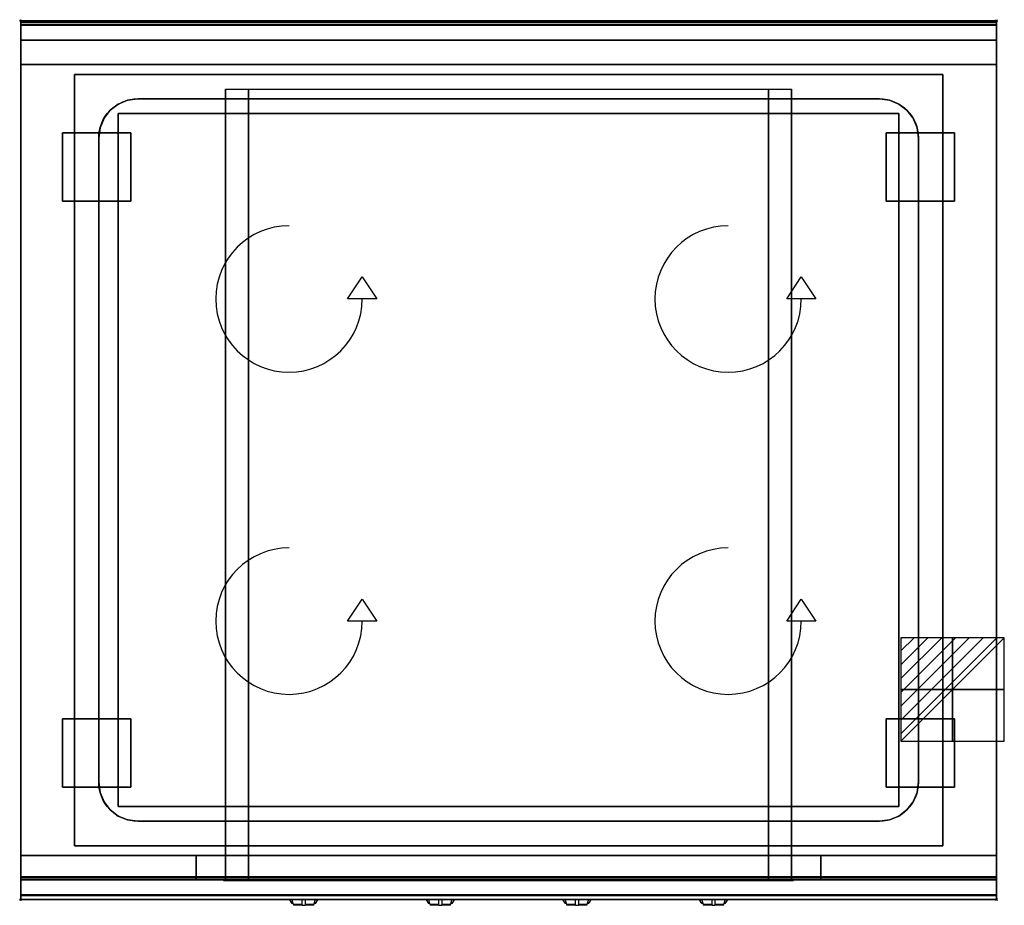
# Model space of a CAD drawing. Extents: x -1 to 1008, y -906 to 1.
import ezdxf

# ---------------------------------------------------------------- set-up
doc = ezdxf.new("R2010")
doc.units = 0
doc.header["$PDMODE"] = 35
doc.linetypes.add('NASCOSTA', pattern=[0.381, 0.254, -0.127])
for name, color, linetype in [('IQ_200_2D', 1, 'Continuous'), ('IQ_200_3D', 1, 'Continuous'), ('IQ_204_2D', 7, 'Continuous'), ('IQ_204_3D', 7, 'Continuous'), ('IQ_BLUE_3D', 5, 'Continuous'), ('IQ_CHROMIUM_3D', 7, 'Continuous'), ('IQ_CON_ELECTRICITY_INT', 7, 'Continuous'), ('IQ_INS_3D', 3, 'Continuous'), ('IQ_WHITE_3D', 7, 'Continuous')]:
    doc.layers.add(name, color=color, linetype=linetype)

# ---------------------------------------------------------------- blocks, each defined once
blk = doc.blocks.new('*X0')
at = {"color": 0}
for p, q in [((286.774344, 2204.447934), (296.618251, 2214.291842)), ((286.774344, 2205.862148), (295.204037, 2214.291842)), ((286.774344, 2207.276361), (293.789824, 2214.291842)), ((286.774344, 2208.690575), (292.37561, 2214.291842)), ((286.774344, 2210.104788), (290.961397, 2214.291842)), ((286.774344, 2211.519002), (289.547183, 2214.291842)), ((286.774344, 2212.933216), (288.13297, 2214.291842))]:
    blk.add_line(p, q, dxfattribs=at)
blk = doc.blocks.new('ELECTRICITY')
for p, q in [((2.121, 2.121), (-2.121, 2.121)), ((-2.121, 2.121), (-2.121, -2.121)), ((-2.121, -2.121), (2.121, 2.121)), ((2.121, -2.121), (2.121, 2.121)), ((-2.121, -2.121), (2.121, -2.121))]:
    blk.add_line(p, q)
at = {"extrusion": (-1, 0, 0)}
for p, q in [((0, -2.121, 2.121), (0, 2.121, 2.121)), ((0, 2.121, -2.121), (0, -2.121, -2.121)), ((0, 2.121, 2.121), (0, 2.121, -2.121)), ((0, 2.121, -2.121), (0, -2.121, 2.121)), ((0, -2.121, -2.121), (0, -2.121, 2.121))]:
    blk.add_line(p, q, dxfattribs=at)
at = {"extrusion": (0, -1, 0)}
for p, q in [((2.121, 0, 2.121), (-2.121, 0, 2.121)), ((-2.121, 0, -2.121), (2.121, 0, -2.121)), ((-2.121, 0, 2.121), (-2.121, 0, -2.121)), ((-2.121, 0, -2.121), (2.121, 0, 2.121)), ((2.121, 0, -2.121), (2.121, 0, 2.121))]:
    blk.add_line(p, q, dxfattribs=at)
at = {"xscale": 0.4000000000000909, "yscale": 0.4000000000000909, "zscale": 0.4000000000000909}
blk.add_blockref('*X0', (-116.831, -883.595), dxfattribs=at)
at = {"extrusion": (-1, 0, 0), "xscale": 0.3999999999999773, "yscale": 0.3999999999999773, "zscale": 0.3999999999999773}
blk.add_blockref('*X0', (-116.831, -883.595), dxfattribs=at)
at = {"extrusion": (0, -1, 0), "xscale": 0.4000000000000909, "yscale": 0.4000000000000909, "zscale": 0.4000000000000909}
blk.add_blockref('*X0', (-116.831, -883.595), dxfattribs=at)

msp = doc.modelspace()

# ---------------------------------------------------------------- linework, layer by layer
at = {"layer": 'IQ_200_2D'}
for p, q in [((275.2, -900), (276.1, -901.5)), ((276.1, -901.5), (277.2, -903.3)), ((277.2, -903.3), (278.8, -903.3)), ((277.2, -903.3), (277.6, -904)), ((277.6, -904), (279.1, -904)), ((277.8, -900), (278.4, -901.8)), ((278.4, -901.8), (279.3, -904.8)), ((279.3, -904.8), (288.5, -904.8)), ((279.3, -904.8), (279.5, -905.5)), ((279.5, -905.5), (288.5, -905.5)), ((288.5, -902.2), (288.5, -900)), ((288.5, -905.8), (288.5, -902.2)), ((288.5, -906), (288.5, -905.8)), ((288.5, -906), (288.5, -906)), ((288.5, -906), (291.5, -906)), ((291.5, -900), (291.5, -902.2)), ((291.5, -902.2), (291.5, -905.8)), ((291.5, -904.8), (300.7, -904.8)), ((291.5, -905.5), (300.5, -905.5)), ((291.5, -905.8), (291.5, -906)), ((291.5, -906), (291.5, -906)), ((300.5, -905.5), (300.7, -904.8)), ((300.7, -904.8), (301.6, -901.8)), ((300.9, -904), (302.4, -904)), ((301.2, -903.3), (302.8, -903.3)), ((301.6, -901.8), (302.2, -900)), ((302.4, -904), (302.8, -903.3)), ((302.8, -903.3), (303.9, -901.5)), ((303.9, -901.5), (304.8, -900)), ((415.2, -900), (416.1, -901.5)), ((416.1, -901.5), (417.2, -903.3)), ((417.2, -903.3), (418.8, -903.3)), ((417.2, -903.3), (417.6, -904)), ((417.6, -904), (419.1, -904)), ((417.8, -900), (418.4, -901.8)), ((418.4, -901.8), (419.3, -904.8)), ((419.3, -904.8), (428.5, -904.8)), ((419.3, -904.8), (419.5, -905.5)), ((419.5, -905.5), (428.5, -905.5)), ((428.5, -902.2), (428.5, -900)), ((428.5, -905.8), (428.5, -902.2)), ((428.5, -906), (428.5, -905.8)), ((428.5, -906), (428.5, -906)), ((428.5, -906), (431.5, -906)), ((431.5, -900), (431.5, -902.2)), ((431.5, -902.2), (431.5, -905.8)), ((431.5, -904.8), (440.7, -904.8)), ((431.5, -905.5), (440.5, -905.5)), ((431.5, -905.8), (431.5, -906)), ((431.5, -906), (431.5, -906)), ((440.5, -905.5), (440.7, -904.8)), ((440.7, -904.8), (441.6, -901.8)), ((440.9, -904), (442.4, -904)), ((441.2, -903.3), (442.8, -903.3)), ((441.6, -901.8), (442.2, -900)), ((442.4, -904), (442.8, -903.3)), ((442.8, -903.3), (443.9, -901.5)), ((443.9, -901.5), (444.8, -900)), ((555.2, -900), (556.1, -901.5)), ((556.1, -901.5), (557.2, -903.3)), ((557.2, -903.3), (558.8, -903.3)), ((557.2, -903.3), (557.6, -904)), ((557.6, -904), (559.1, -904)), ((557.8, -900), (558.4, -901.8)), ((558.4, -901.8), (559.3, -904.8)), ((559.3, -904.8), (568.5, -904.8)), ((559.3, -904.8), (559.5, -905.5)), ((559.5, -905.5), (568.5, -905.5)), ((568.5, -902.2), (568.5, -900)), ((568.5, -905.8), (568.5, -902.2)), ((568.5, -906), (568.5, -905.8)), ((568.5, -906), (568.5, -906)), ((568.5, -906), (571.5, -906)), ((571.5, -900), (571.5, -902.2)), ((571.5, -902.2), (571.5, -905.8)), ((571.5, -904.8), (580.7, -904.8)), ((571.5, -905.5), (580.5, -905.5)), ((571.5, -905.8), (571.5, -906)), ((571.5, -906), (571.5, -906)), ((580.5, -905.5), (580.7, -904.8)), ((580.7, -904.8), (581.6, -901.8)), ((580.9, -904), (582.4, -904)), ((581.2, -903.3), (582.8, -903.3)), ((581.6, -901.8), (582.2, -900)), ((582.4, -904), (582.8, -903.3)), ((582.8, -903.3), (583.9, -901.5)), ((583.9, -901.5), (584.8, -900)), ((695.2, -900), (696.1, -901.5)), ((696.1, -901.5), (697.2, -903.3)), ((697.2, -903.3), (698.8, -903.3)), ((697.2, -903.3), (697.6, -904)), ((697.6, -904), (699.1, -904)), ((697.8, -900), (698.4, -901.8)), ((698.4, -901.8), (699.3, -904.8)), ((699.3, -904.8), (708.5, -904.8)), ((699.3, -904.8), (699.5, -905.5)), ((699.5, -905.5), (708.5, -905.5)), ((708.5, -902.2), (708.5, -900)), ((708.5, -905.8), (708.5, -902.2)), ((708.5, -906), (708.5, -905.8)), ((708.5, -906), (708.5, -906)), ((708.5, -906), (711.5, -906)), ((711.5, -900), (711.5, -902.2)), ((711.5, -902.2), (711.5, -905.8)), ((711.5, -904.8), (720.7, -904.8)), ((711.5, -905.5), (720.5, -905.5)), ((711.5, -905.8), (711.5, -906)), ((711.5, -906), (711.5, -906)), ((720.5, -905.5), (720.7, -904.8)), ((720.7, -904.8), (721.6, -901.8)), ((720.9, -904), (722.4, -904)), ((721.2, -903.3), (722.8, -903.3)), ((721.6, -901.8), (722.2, -900)), ((722.4, -904), (722.8, -903.3)), ((722.8, -903.3), (723.9, -901.5)), ((723.9, -901.5), (724.8, -900))]:
    msp.add_line(p, q, dxfattribs=at)
msp.add_lwpolyline([(1000, -900), (0, -900), (0, 0), (1000, 0)], close=True, dxfattribs=at)
at = {"layer": 'IQ_200_3D'}
for points in [[(0, 0, 938), (0, -2, 938), (1000, -2, 938), (1000, 0, 938)], [(1000, 0, 864), (1000, 0, 938), (0, 0, 938), (0, 0, 864)], [(0, -2, 938), (0, -2, 902), (1000, -2, 902), (1000, -2, 938)], [(1000, -20, 863), (1000, -4.7, 860.1), (0, -4.7, 860.1), (0, -20, 863)], [(1000, -45, 863), (1000, -20, 863), (0, -20, 863), (0, -45, 863)], [(1000, -855, 100), (1000, -45, 100), (0, -45, 100), (0, -855, 100)], [(0, -45, 100), (1000, -45, 100), (1000, -45, 863), (0, -45, 863)], [(55, -55, 875), (945, -55, 875), (945, -845, 875), (55, -845, 875)], [(55, -55, 875), (55, -55, 900), (945, -55, 900), (945, -55, 875)], [(55, -845, 900), (55, -845, 875), (55, -55, 875), (55, -55, 900)], [(945, -55, 900), (945, -55, 875), (945, -845, 875), (945, -845, 900)], [(210, -855, 303.5), (210, -855, 650), (210, -70, 650), (210, -70, 303.5)], [(210, -70, 650), (790, -70, 650), (790, -855, 650), (210, -855, 650)], [(766.5, -855, 280), (233.5, -855, 280), (233.5, -70, 280), (766.5, -70, 280)], [(790, -855, 650), (790, -855, 303.5), (790, -70, 303.5), (790, -70, 650)], [(945, -845, 875), (945, -845, 900), (55, -845, 900), (55, -845, 875)], [(1000, -880, 863), (1000, -855, 863), (0, -855, 863), (0, -880, 863)], [(0, -880, 863), (0, -855, 863), (1000, -855, 863), (1000, -880, 863)], [(0, -855, 100), (0, -878, 100), (1000, -878, 100), (1000, -855, 100)], [(0, -855, 265), (0, -855, 100), (1000, -855, 100), (1000, -855, 265)], [(0, -878, 265), (0, -855, 265), (1000, -855, 265), (1000, -878, 265)], [(0, -878, 650), (0, -855, 650), (180, -855, 650), (180, -878, 650)], [(0, -878, 650), (0, -855, 650), (180, -855, 650), (180, -878, 650)], [(0, -878, 265), (0, -855, 265), (180, -855, 265), (180, -878, 265)], [(0, -878, 265), (0, -855, 265), (180, -855, 265), (180, -878, 265)], [(0, -877, 650), (0, -855, 650), (1000, -855, 650), (1000, -877, 650)], [(0, -855, 650), (0, -855, 861), (1000, -855, 861), (1000, -855, 650)], [(0, -855, 861), (0, -877, 861), (1000, -877, 861), (1000, -855, 861)], [(180, -878, 265), (180, -855, 265), (820, -855, 265), (820, -878, 265)], [(180, -878, 650), (180, -855, 650), (210, -855, 650), (210, -878, 650)], [(180, -878, 650), (180, -855, 650), (210, -855, 650), (210, -878, 650)], [(766.5, -880, 280), (233.5, -880, 280), (233.5, -855, 280), (766.5, -855, 280)], [(820, -878, 650), (820, -855, 650), (790, -855, 650), (790, -878, 650)], [(1000, -878, 650), (1000, -855, 650), (820, -855, 650), (820, -878, 650)], [(1000, -878, 650), (1000, -855, 650), (820, -855, 650), (820, -878, 650)], [(1000, -878, 265), (1000, -855, 265), (820, -855, 265), (820, -878, 265)], [(1000, -878, 265), (1000, -855, 265), (820, -855, 265), (820, -878, 265)], [(1000, -895.3, 860.1), (1000, -880, 863), (0, -880, 863), (0, -895.3, 860.1)], [(0, -880, 102), (0, -880, 263), (1000, -880, 263), (1000, -880, 102)], [(0, -880, 648), (180, -880, 648), (180, -880, 267), (0, -880, 267)], [(0, -880, 858), (0, -880, 653), (1000, -880, 653), (1000, -880, 858)], [(1000, -880, 648), (820, -880, 648), (820, -880, 267), (1000, -880, 267)], [(1000, -900, 896), (1000, -900, 864), (0, -900, 864), (0, -900, 896)]]:
    msp.add_3dface(points, dxfattribs=at)
for points, invisible_edges in [([(0, 0, 864), (0, 0, 938), (0, -2, 938), (0, -2, 902)], 8), ([(1000, 0, 864), (1000, 0, 938), (1000, -2, 938), (1000, -2, 902)], 8), ([(1000, -0.2, 862.9), (1000, 0, 864), (0, 0, 864), (0, -0.2, 862.9)], 8), ([(0, -2, 902), (0, -2.1, 901.5), (0, -0.2, 862.9), (0, 0, 864)], 10), ([(1000, -0.7, 861.8), (1000, -0.2, 862.9), (0, -0.2, 862.9), (0, -0.7, 861.8)], 10), ([(0, -2.1, 901.5), (0, -2.3, 901), (0, -0.7, 861.8), (0, -0.2, 862.9)], 10), ([(1000, -1.4, 860.9), (1000, -0.7, 861.8), (0, -0.7, 861.8), (0, -1.4, 860.9)], 10), ([(0, -2.3, 901), (0, -2.6, 900.6), (0, -1.4, 860.9), (0, -0.7, 861.8)], 10), ([(1000, -2.4, 860.3), (1000, -1.4, 860.9), (0, -1.4, 860.9), (0, -2.4, 860.3)], 10), ([(0, -2.6, 900.6), (0, -3, 900.3), (0, -2.4, 860.3), (0, -1.4, 860.9)], 10), ([(0, -2, 902), (0, -2.1, 901.5), (1000, -2.1, 901.5), (1000, -2, 902)], 2), ([(0, -2.1, 901.5), (0, -2.3, 901), (1000, -2.3, 901), (1000, -2.1, 901.5)], 10), ([(0, -2.3, 901), (0, -2.6, 900.6), (1000, -2.6, 900.6), (1000, -2.3, 901)], 10), ([(1000, -3.5, 860), (1000, -2.4, 860.3), (0, -2.4, 860.3), (0, -3.5, 860)], 10), ([(0, -3, 900.3), (0, -3.5, 900.1), (0, -3.5, 860), (0, -2.4, 860.3)], 10), ([(0, -2.6, 900.6), (0, -3, 900.3), (1000, -3, 900.3), (1000, -2.6, 900.6)], 10), ([(0, -3, 900.3), (0, -3.5, 900.1), (1000, -3.5, 900.1), (1000, -3, 900.3)], 10), ([(0, -3.5, 900.1), (0, -3.9, 900), (1000, -3.9, 900), (1000, -3.5, 900.1)], 8), ([(1000, -4.7, 860.1), (1000, -3.5, 860), (0, -3.5, 860), (0, -4.7, 860.1)], 2), ([(0, -3.5, 900.1), (0, -3.9, 900), (0, -4.7, 860.1), (0, -3.5, 860)], 10), ([(0, -3.9, 900), (55, -55, 900), (945, -55, 900), (1000, -3.9, 900)], 13), ([(0, -3.9, 900), (55, -55, 900), (55, -845, 900), (0, -896, 900)], 13), ([(0, -3.9, 900), (0, -45, 863), (0, -855, 863), (0, -896, 900)], 7), ([(0, -3.9, 900), (0, -4.7, 860.1), (0, -20, 863)], 9), ([(0, -45, 863), (0, -20, 863), (0, -3.9, 900)], 10), ([(1000, -3.9, 900), (945, -55, 900), (945, -845, 900), (1000, -896, 900)], 13), ([(1000, -2, 902), (1000, -2.1, 901.5), (1000, -0.2, 862.9), (1000, 0, 864)], 10), ([(1000, -2.1, 901.5), (1000, -2.3, 901), (1000, -0.7, 861.8), (1000, -0.2, 862.9)], 10), ([(1000, -2.3, 901), (1000, -2.6, 900.6), (1000, -1.4, 860.9), (1000, -0.7, 861.8)], 10), ([(1000, -2.6, 900.6), (1000, -3, 900.3), (1000, -2.4, 860.3), (1000, -1.4, 860.9)], 10), ([(1000, -3, 900.3), (1000, -3.5, 900.1), (1000, -3.5, 860), (1000, -2.4, 860.3)], 10), ([(1000, -3.5, 900.1), (1000, -3.9, 900), (1000, -4.7, 860.1), (1000, -3.5, 860)], 10), ([(1000, -3.9, 900), (1000, -45, 863), (1000, -855, 863), (1000, -896, 900)], 7), ([(1000, -3.9, 900), (1000, -4.7, 860.1), (1000, -20, 863)], 9), ([(1000, -45, 863), (1000, -20, 863), (1000, -3.9, 900)], 10), ([(0, -45, 863), (0, -45, 100), (0, -855, 100), (0, -855, 863)], 8), ([(1000, -45, 863), (1000, -45, 100), (1000, -855, 100), (1000, -855, 863)], 8), ([(210.8, -855, 297.4), (210, -855, 303.5), (210, -70, 303.5), (210.8, -70, 297.4)], 8), ([(213.1, -855, 291.7), (210.8, -855, 297.4), (210.8, -70, 297.4), (213.1, -70, 291.7)], 10), ([(216.9, -855, 286.9), (213.1, -855, 291.7), (213.1, -70, 291.7), (216.9, -70, 286.9)], 10), ([(221.7, -855, 283.1), (216.9, -855, 286.9), (216.9, -70, 286.9), (221.7, -70, 283.1)], 10), ([(227.4, -855, 280.8), (221.7, -855, 283.1), (221.7, -70, 283.1), (227.4, -70, 280.8)], 10), ([(233.5, -855, 280), (227.4, -855, 280.8), (227.4, -70, 280.8), (233.5, -70, 280)], 2), ([(772.6, -855, 280.8), (766.5, -855, 280), (766.5, -70, 280), (772.6, -70, 280.8)], 8), ([(778.2, -855, 283.1), (772.6, -855, 280.8), (772.6, -70, 280.8), (778.2, -70, 283.1)], 10), ([(783.1, -855, 286.9), (778.2, -855, 283.1), (778.2, -70, 283.1), (783.1, -70, 286.9)], 10), ([(786.9, -855, 291.7), (783.1, -855, 286.9), (783.1, -70, 286.9), (786.9, -70, 291.7)], 10), ([(789.2, -855, 297.4), (786.9, -855, 291.7), (786.9, -70, 291.7), (789.2, -70, 297.4)], 10), ([(790, -855, 303.5), (789.2, -855, 297.4), (789.2, -70, 297.4), (790, -70, 303.5)], 2), ([(0, -896, 900), (55, -845, 900), (945, -845, 900), (1000, -896, 900)], 13), ([(0, -855, 863), (0, -880, 863), (0, -896, 900)], 10), ([(210, -855, 303.5), (210.8, -855, 297.4), (0, -855, 100)], 10), ([(210.8, -855, 297.4), (213.1, -855, 291.7), (0, -855, 100)], 10), ([(213.1, -855, 291.7), (216.9, -855, 286.9), (0, -855, 100)], 10), ([(216.9, -855, 286.9), (221.7, -855, 283.1), (0, -855, 100)], 10), ([(221.7, -855, 283.1), (227.4, -855, 280.8), (0, -855, 100)], 10), ([(227.4, -855, 280.8), (233.5, -855, 280), (0, -855, 100)], 10), ([(0, -855, 100), (1000, -855, 100), (766.5, -855, 280), (233.5, -855, 280)], 10), ([(0, -855, 863), (210, -855, 650), (210, -855, 303.5), (0, -855, 100)], 5), ([(210, -855, 650), (0, -855, 863), (1000, -855, 863), (790, -855, 650)], 5), ([(0, -855, 265), (0, -855, 100), (0, -878, 100), (0, -878, 265)], 4), ([(0, -855, 650), (0, -855, 265), (0, -878, 265), (0, -878, 650)], 4), ([(0, -855, 650), (180, -855, 650), (180, -855, 265), (0, -855, 265)], 4), ([(0, -855, 861), (0, -855, 650), (0, -877, 650), (0, -877, 861)], 4), ([(210, -855, 303.5), (210.8, -855, 297.4), (180, -855, 265)], 10), ([(210.8, -855, 297.4), (213.1, -855, 291.8), (180, -855, 265)], 10), ([(213.1, -855, 291.8), (216.9, -855, 286.9), (180, -855, 265)], 10), ([(216.9, -855, 286.9), (221.7, -855, 283.1), (180, -855, 265)], 10), ([(221.7, -855, 283.1), (227.4, -855, 280.8), (180, -855, 265)], 10), ([(227.4, -855, 280.8), (233.5, -855, 280), (180, -855, 265)], 10), ([(180, -855, 265), (820, -855, 265), (766.5, -855, 280), (233.5, -855, 280)], 10), ([(180, -855, 650), (180, -855, 265), (180, -878, 265), (180, -878, 650)], 4), ([(180, -855, 650), (210, -855, 650), (210, -855, 303.5), (180, -855, 265)], 4), ([(180, -855, 650), (180, -855, 265), (180, -878, 265), (180, -878, 650)], 4), ([(210.8, -880, 297.4), (210, -880, 303.5), (210, -855, 303.5), (210.8, -855, 297.4)], 8), ([(210, -855, 650), (210, -855, 303.5), (210, -880, 303.5), (210, -878, 650)], 4), ([(213.1, -880, 291.8), (210.8, -880, 297.4), (210.8, -855, 297.4), (213.1, -855, 291.8)], 10), ([(216.9, -880, 286.9), (213.1, -880, 291.8), (213.1, -855, 291.8), (216.9, -855, 286.9)], 10), ([(221.7, -880, 283.1), (216.9, -880, 286.9), (216.9, -855, 286.9), (221.7, -855, 283.1)], 10), ([(227.4, -880, 280.8), (221.7, -880, 283.1), (221.7, -855, 283.1), (227.4, -855, 280.8)], 10), ([(233.5, -880, 280), (227.4, -880, 280.8), (227.4, -855, 280.8), (233.5, -855, 280)], 2), ([(766.5, -855, 280), (772.6, -855, 280.8), (1000, -855, 100)], 10), ([(772.6, -880, 280.8), (766.5, -880, 280), (766.5, -855, 280), (772.6, -855, 280.8)], 8), ([(766.5, -855, 280), (772.6, -855, 280.8), (820, -855, 265)], 10), ([(772.6, -855, 280.8), (778.2, -855, 283.1), (1000, -855, 100)], 10), ([(778.2, -880, 283.1), (772.6, -880, 280.8), (772.6, -855, 280.8), (778.2, -855, 283.1)], 10), ([(772.6, -855, 280.8), (778.2, -855, 283.1), (820, -855, 265)], 10), ([(783.1, -880, 286.9), (778.2, -880, 283.1), (778.2, -855, 283.1), (783.1, -855, 286.9)], 10), ([(778.2, -855, 283.1), (783.1, -855, 286.9), (820, -855, 265)], 10), ([(778.2, -855, 283.1), (783.1, -855, 286.9), (1000, -855, 100)], 10), ([(783.1, -855, 286.9), (786.9, -855, 291.7), (1000, -855, 100)], 10), ([(786.9, -880, 291.8), (783.1, -880, 286.9), (783.1, -855, 286.9), (786.9, -855, 291.8)], 10), ([(783.1, -855, 286.9), (786.9, -855, 291.8), (820, -855, 265)], 10), ([(786.9, -855, 291.7), (789.2, -855, 297.4), (1000, -855, 100)], 10), ([(789.2, -880, 297.4), (786.9, -880, 291.8), (786.9, -855, 291.8), (789.2, -855, 297.4)], 10), ([(786.9, -855, 291.8), (789.2, -855, 297.4), (820, -855, 265)], 10), ([(789.2, -855, 297.4), (790, -855, 303.5), (1000, -855, 100)], 10), ([(790, -880, 303.5), (789.2, -880, 297.4), (789.2, -855, 297.4), (790, -855, 303.5)], 2), ([(789.2, -855, 297.4), (790, -855, 303.5), (820, -855, 265)], 10), ([(1000, -855, 863), (790, -855, 650), (790, -855, 303.5), (1000, -855, 100)], 5), ([(790, -855, 650), (790, -855, 303.5), (790, -880, 303.5), (790, -878, 650)], 4), ([(820, -855, 650), (790, -855, 650), (790, -855, 303.5), (820, -855, 265)], 4), ([(820, -855, 650), (820, -855, 265), (820, -878, 265), (820, -878, 650)], 4), ([(1000, -855, 650), (820, -855, 650), (820, -855, 265), (1000, -855, 265)], 4), ([(820, -855, 650), (820, -855, 265), (820, -878, 265), (820, -878, 650)], 4), ([(1000, -855, 863), (1000, -880, 863), (1000, -896, 900)], 10), ([(1000, -855, 265), (1000, -855, 100), (1000, -878, 100), (1000, -878, 265)], 4), ([(1000, -855, 650), (1000, -855, 265), (1000, -878, 265), (1000, -878, 650)], 4), ([(1000, -855, 861), (1000, -855, 650), (1000, -877, 650), (1000, -877, 861)], 4), ([(0, -877, 861), (0, -878.1, 860.8), (1000, -878.1, 860.8), (1000, -877, 861)], 2), ([(0, -878.1, 650.2), (0, -877, 650), (1000, -877, 650), (1000, -878.1, 650.2)], 8), ([(0, -877, 861), (0, -878.1, 860.8), (0, -878.1, 650.2), (0, -877, 650)], 10), ([(1000, -877, 861), (1000, -878.1, 860.8), (1000, -878.1, 650.2), (1000, -877, 650)], 10), ([(0, -878, 100), (0, -878.8, 100.2), (1000, -878.8, 100.2), (1000, -878, 100)], 2), ([(0, -878.8, 264.8), (0, -878, 265), (1000, -878, 265), (1000, -878.8, 264.8)], 8), ([(0, -878, 265), (0, -878.8, 264.8), (0, -878.8, 100.2), (0, -878, 100)], 10), ([(0, -878, 650), (0, -878.8, 649.8), (0, -878.8, 265.2), (0, -878, 265)], 10), ([(0, -878.8, 649.8), (0, -878, 650), (180, -878, 650), (180, -878.8, 649.8)], 8), ([(0, -878.8, 265.2), (0, -878, 265), (180, -878, 265), (180, -878.8, 265.2)], 8), ([(0, -878.1, 860.8), (0, -879.1, 860.1), (1000, -879.1, 860.1), (1000, -878.1, 860.8)], 10), ([(0, -879.1, 650.9), (0, -878.1, 650.2), (1000, -878.1, 650.2), (1000, -879.1, 650.9)], 10), ([(0, -878.1, 860.8), (0, -879.1, 860.1), (0, -879.1, 650.9), (0, -878.1, 650.2)], 10), ([(0, -878.8, 100.2), (0, -879.4, 100.6), (1000, -879.4, 100.6), (1000, -878.8, 100.2)], 10), ([(0, -879.4, 264.4), (0, -878.8, 264.8), (1000, -878.8, 264.8), (1000, -879.4, 264.4)], 10), ([(0, -878.8, 264.8), (0, -879.4, 264.4), (0, -879.4, 100.6), (0, -878.8, 100.2)], 10), ([(0, -878.8, 649.8), (0, -879.4, 649.4), (0, -879.4, 265.6), (0, -878.8, 265.2)], 10), ([(0, -879.4, 649.4), (0, -878.8, 649.8), (180, -878.8, 649.8), (180, -879.4, 649.4)], 10), ([(0, -879.4, 265.6), (0, -878.8, 265.2), (180, -878.8, 265.2), (180, -879.4, 265.6)], 10), ([(0, -879.1, 860.1), (0, -879.8, 859.1), (1000, -879.8, 859.1), (1000, -879.1, 860.1)], 10), ([(0, -879.8, 651.9), (0, -879.1, 650.9), (1000, -879.1, 650.9), (1000, -879.8, 651.9)], 10), ([(0, -879.1, 860.1), (0, -879.8, 859.1), (0, -879.8, 651.9), (0, -879.1, 650.9)], 10), ([(0, -879.4, 100.6), (0, -879.8, 101.2), (1000, -879.8, 101.2), (1000, -879.4, 100.6)], 10), ([(0, -879.8, 263.8), (0, -879.4, 264.4), (1000, -879.4, 264.4), (1000, -879.8, 263.8)], 10), ([(0, -879.4, 264.4), (0, -879.8, 263.8), (0, -879.8, 101.2), (0, -879.4, 100.6)], 10), ([(0, -879.4, 649.4), (0, -879.8, 648.8), (0, -879.8, 266.2), (0, -879.4, 265.6)], 10), ([(0, -879.8, 648.8), (0, -879.4, 649.4), (180, -879.4, 649.4), (180, -879.8, 648.8)], 10), ([(0, -879.8, 266.2), (0, -879.4, 265.6), (180, -879.4, 265.6), (180, -879.8, 266.2)], 10), ([(0, -879.8, 101.2), (0, -880, 102), (1000, -880, 102), (1000, -879.8, 101.2)], 8), ([(0, -880, 263), (0, -879.8, 263.8), (1000, -879.8, 263.8), (1000, -880, 263)], 2), ([(0, -879.8, 263.8), (0, -880, 263), (0, -880, 102), (0, -879.8, 101.2)], 8), ([(0, -879.8, 648.8), (0, -880, 648), (0, -880, 267), (0, -879.8, 266.2)], 8), ([(0, -880, 648), (0, -879.8, 648.8), (180, -879.8, 648.8), (180, -880, 648)], 2), ([(0, -880, 267), (0, -879.8, 266.2), (180, -879.8, 266.2), (180, -880, 267)], 2), ([(0, -879.8, 859.1), (0, -880, 858), (1000, -880, 858), (1000, -879.8, 859.1)], 8), ([(0, -880, 653), (0, -879.8, 651.9), (1000, -879.8, 651.9), (1000, -880, 653)], 2), ([(0, -879.8, 859.1), (0, -880, 858), (0, -880, 653), (0, -879.8, 651.9)], 8), ([(0, -880, 863), (0, -895.3, 860.1), (0, -896, 900)], 10), ([(180, -878, 265), (180, -878.8, 265.2), (820, -878.8, 265.2), (820, -878, 265)], 2), ([(180, -878, 650), (180, -878.8, 649.8), (180, -878.8, 265.2), (180, -878, 265)], 10), ([(180, -878.8, 649.8), (180, -878, 650), (210, -878, 650), (210, -878.8, 649.8)], 8), ([(180, -878, 650), (180, -878.8, 649.8), (180, -878.8, 265.2), (180, -878, 265)], 10), ([(180, -878.8, 265.2), (180, -879.4, 265.6), (820, -879.4, 265.6), (820, -878.8, 265.2)], 10), ([(180, -878.8, 649.8), (180, -879.4, 649.4), (180, -879.4, 265.6), (180, -878.8, 265.2)], 10), ([(180, -879.4, 649.4), (180, -878.8, 649.8), (210, -878.8, 649.8), (210, -879.4, 649.4)], 10), ([(180, -878.8, 649.8), (180, -879.4, 649.4), (180, -879.4, 265.6), (180, -878.8, 265.2)], 10), ([(180, -879.4, 265.6), (180, -879.8, 266.2), (820, -879.8, 266.2), (820, -879.4, 265.6)], 10), ([(180, -879.4, 649.4), (180, -879.8, 648.8), (180, -879.8, 266.2), (180, -879.4, 265.6)], 10), ([(180, -879.8, 648.8), (180, -879.4, 649.4), (210, -879.4, 649.4), (210, -879.8, 648.8)], 10), ([(180, -879.4, 649.4), (180, -879.8, 648.8), (180, -879.8, 266.2), (180, -879.4, 265.6)], 10), ([(180, -879.8, 266.2), (180, -880, 267), (820, -880, 267), (820, -879.8, 266.2)], 8), ([(180, -879.8, 648.8), (180, -880, 648), (180, -880, 267), (180, -879.8, 266.2)], 8), ([(180, -880, 648), (180, -879.8, 648.8), (210, -879.8, 648.8), (210, -880, 648)], 2), ([(180, -879.8, 648.8), (180, -880, 648), (180, -880, 267), (180, -879.8, 266.2)], 8), ([(210, -880, 303.5), (210.8, -880, 297.4), (180, -880, 267)], 10), ([(210.8, -880, 297.4), (213.1, -880, 291.7), (180, -880, 267)], 10), ([(213.1, -880, 291.7), (216.9, -880, 286.9), (180, -880, 267)], 10), ([(216.9, -880, 286.9), (221.7, -880, 283.1), (180, -880, 267)], 10), ([(221.7, -880, 283.1), (227.4, -880, 280.8), (180, -880, 267)], 10), ([(227.4, -880, 280.8), (233.5, -880, 280), (180, -880, 267)], 10), ([(180, -880, 267), (820, -880, 267), (766.5, -880, 280), (233.5, -880, 280)], 10), ([(180, -880, 648), (210, -880, 648), (210, -880, 303.5), (180, -880, 267)], 4), ([(210, -878.8, 649.8), (210, -878, 650), (210, -880, 303.5)], 10), ([(210, -879.4, 649.4), (210, -878.8, 649.8), (210, -880, 303.5)], 10), ([(210, -879.8, 648.8), (210, -879.4, 649.4), (210, -880, 303.5)], 10), ([(210, -880, 648), (210, -879.8, 648.8), (210, -880, 303.5)], 2), ([(766.5, -880, 280), (772.6, -880, 280.8), (820, -880, 267)], 10), ([(772.6, -880, 280.8), (778.2, -880, 283.1), (820, -880, 267)], 10), ([(778.2, -880, 283.1), (783.1, -880, 286.9), (820, -880, 267)], 10), ([(783.1, -880, 286.9), (786.9, -880, 291.7), (820, -880, 267)], 10), ([(786.9, -880, 291.7), (789.2, -880, 297.4), (820, -880, 267)], 10), ([(789.2, -880, 297.4), (790, -880, 303.5), (820, -880, 267)], 10), ([(820, -878.8, 649.8), (820, -878, 650), (790, -878, 650), (790, -878.8, 649.8)], 8), ([(790, -878.8, 649.8), (790, -878, 650), (790, -880, 303.5)], 10), ([(820, -879.4, 649.4), (820, -878.8, 649.8), (790, -878.8, 649.8), (790, -879.4, 649.4)], 10), ([(790, -879.4, 649.4), (790, -878.8, 649.8), (790, -880, 303.5)], 10), ([(820, -879.8, 648.8), (820, -879.4, 649.4), (790, -879.4, 649.4), (790, -879.8, 648.8)], 10), ([(790, -879.8, 648.8), (790, -879.4, 649.4), (790, -880, 303.5)], 10), ([(820, -880, 648), (820, -879.8, 648.8), (790, -879.8, 648.8), (790, -880, 648)], 2), ([(790, -880, 648), (790, -879.8, 648.8), (790, -880, 303.5)], 2), ([(820, -880, 648), (790, -880, 648), (790, -880, 303.5), (820, -880, 267)], 4), ([(820, -878, 650), (820, -878.8, 649.8), (820, -878.8, 265.2), (820, -878, 265)], 10), ([(1000, -878.8, 649.8), (1000, -878, 650), (820, -878, 650), (820, -878.8, 649.8)], 8), ([(1000, -878.8, 265.2), (1000, -878, 265), (820, -878, 265), (820, -878.8, 265.2)], 8), ([(820, -878, 650), (820, -878.8, 649.8), (820, -878.8, 265.2), (820, -878, 265)], 10), ([(820, -878.8, 649.8), (820, -879.4, 649.4), (820, -879.4, 265.6), (820, -878.8, 265.2)], 10), ([(1000, -879.4, 649.4), (1000, -878.8, 649.8), (820, -878.8, 649.8), (820, -879.4, 649.4)], 10), ([(1000, -879.4, 265.6), (1000, -878.8, 265.2), (820, -878.8, 265.2), (820, -879.4, 265.6)], 10), ([(820, -878.8, 649.8), (820, -879.4, 649.4), (820, -879.4, 265.6), (820, -878.8, 265.2)], 10), ([(820, -879.4, 649.4), (820, -879.8, 648.8), (820, -879.8, 266.2), (820, -879.4, 265.6)], 10), ([(1000, -879.8, 648.8), (1000, -879.4, 649.4), (820, -879.4, 649.4), (820, -879.8, 648.8)], 10), ([(1000, -879.8, 266.2), (1000, -879.4, 265.6), (820, -879.4, 265.6), (820, -879.8, 266.2)], 10), ([(820, -879.4, 649.4), (820, -879.8, 648.8), (820, -879.8, 266.2), (820, -879.4, 265.6)], 10), ([(820, -879.8, 648.8), (820, -880, 648), (820, -880, 267), (820, -879.8, 266.2)], 8), ([(1000, -880, 648), (1000, -879.8, 648.8), (820, -879.8, 648.8), (820, -880, 648)], 2), ([(1000, -880, 267), (1000, -879.8, 266.2), (820, -879.8, 266.2), (820, -880, 267)], 2), ([(820, -879.8, 648.8), (820, -880, 648), (820, -880, 267), (820, -879.8, 266.2)], 8), ([(1000, -878, 265), (1000, -878.8, 264.8), (1000, -878.8, 100.2), (1000, -878, 100)], 10), ([(1000, -878, 650), (1000, -878.8, 649.8), (1000, -878.8, 265.2), (1000, -878, 265)], 10), ([(1000, -878.1, 860.8), (1000, -879.1, 860.1), (1000, -879.1, 650.9), (1000, -878.1, 650.2)], 10), ([(1000, -878.8, 264.8), (1000, -879.4, 264.4), (1000, -879.4, 100.6), (1000, -878.8, 100.2)], 10), ([(1000, -878.8, 649.8), (1000, -879.4, 649.4), (1000, -879.4, 265.6), (1000, -878.8, 265.2)], 10), ([(1000, -879.1, 860.1), (1000, -879.8, 859.1), (1000, -879.8, 651.9), (1000, -879.1, 650.9)], 10), ([(1000, -879.4, 264.4), (1000, -879.8, 263.8), (1000, -879.8, 101.2), (1000, -879.4, 100.6)], 10), ([(1000, -879.4, 649.4), (1000, -879.8, 648.8), (1000, -879.8, 266.2), (1000, -879.4, 265.6)], 10), ([(1000, -879.8, 263.8), (1000, -880, 263), (1000, -880, 102), (1000, -879.8, 101.2)], 8), ([(1000, -879.8, 648.8), (1000, -880, 648), (1000, -880, 267), (1000, -879.8, 266.2)], 8), ([(1000, -879.8, 859.1), (1000, -880, 858), (1000, -880, 653), (1000, -879.8, 651.9)], 8), ([(1000, -880, 863), (1000, -895.3, 860.1), (1000, -896, 900)], 10), ([(1000, -896.5, 860), (1000, -895.3, 860.1), (0, -895.3, 860.1), (0, -896.5, 860)], 8), ([(0, -896.5, 860), (0, -895.3, 860.1), (0, -896, 900), (0, -897, 899.9)], 10), ([(1000, -896, 900), (1000, -897, 899.9), (0, -897, 899.9), (0, -896, 900)], 2), ([(1000, -897.6, 860.3), (1000, -896.5, 860), (0, -896.5, 860), (0, -897.6, 860.3)], 10), ([(0, -897.6, 860.3), (0, -896.5, 860), (0, -897, 899.9), (0, -898, 899.5)], 10), ([(1000, -897, 899.9), (1000, -898, 899.5), (0, -898, 899.5), (0, -897, 899.9)], 10), ([(1000, -898.6, 860.9), (1000, -897.6, 860.3), (0, -897.6, 860.3), (0, -898.6, 860.9)], 10), ([(0, -898.6, 860.9), (0, -897.6, 860.3), (0, -898, 899.5), (0, -898.8, 898.8)], 10), ([(1000, -898, 899.5), (1000, -898.8, 898.8), (0, -898.8, 898.8), (0, -898, 899.5)], 10), ([(1000, -896.5, 860), (1000, -895.3, 860.1), (1000, -896, 900), (1000, -897, 899.9)], 10), ([(1000, -897.6, 860.3), (1000, -896.5, 860), (1000, -897, 899.9), (1000, -898, 899.5)], 10), ([(1000, -898.6, 860.9), (1000, -897.6, 860.3), (1000, -898, 899.5), (1000, -898.8, 898.8)], 10), ([(1000, -899.3, 861.8), (1000, -898.6, 860.9), (0, -898.6, 860.9), (0, -899.3, 861.8)], 10), ([(0, -899.3, 861.8), (0, -898.6, 860.9), (0, -898.8, 898.8), (0, -899.5, 898)], 10), ([(1000, -898.8, 898.8), (1000, -899.5, 898), (0, -899.5, 898), (0, -898.8, 898.8)], 10), ([(1000, -899.8, 862.9), (1000, -899.3, 861.8), (0, -899.3, 861.8), (0, -899.8, 862.9)], 10), ([(0, -899.8, 862.9), (0, -899.3, 861.8), (0, -899.5, 898), (0, -899.9, 897)], 10), ([(1000, -899.5, 898), (1000, -899.9, 897), (0, -899.9, 897), (0, -899.5, 898)], 10), ([(1000, -900, 864), (1000, -899.8, 862.9), (0, -899.8, 862.9), (0, -900, 864)], 2), ([(0, -900, 864), (0, -899.8, 862.9), (0, -899.9, 897), (0, -900, 896)], 2), ([(1000, -899.9, 897), (1000, -900, 896), (0, -900, 896), (0, -899.9, 897)], 8), ([(1000, -899.3, 861.8), (1000, -898.6, 860.9), (1000, -898.8, 898.8), (1000, -899.5, 898)], 10), ([(1000, -899.8, 862.9), (1000, -899.3, 861.8), (1000, -899.5, 898), (1000, -899.9, 897)], 10), ([(1000, -900, 864), (1000, -899.8, 862.9), (1000, -899.9, 897), (1000, -900, 896)], 2)]:
    msp.add_3dface(points, dxfattribs=dict(at, invisible_edges=invisible_edges))
at = {"layer": 'IQ_204_2D', "linetype": 'NASCOSTA', "ltscale": 100}
msp.add_lwpolyline([(1000, -900), (0, -900), (0, 0), (1000, 0)], close=True, dxfattribs=at)
at = {"layer": 'IQ_204_2D'}
msp.add_lwpolyline([(0, -2), (1000, -2)], dxfattribs=at)
msp.add_lwpolyline([(120, -80), (880, -80, -0.414214), (920, -120), (920, -780, -0.414214), (880, -820), (120, -820, -0.414214), (80, -780), (80, -120, -0.414214)], format="xyb", close=True, dxfattribs=at)
for points in [[(335, -285), (350, -262.5), (365, -285)], [(785, -285), (800, -262.5), (815, -285)], [(335, -615), (350, -592.5), (365, -615)], [(785, -615), (800, -592.5), (815, -615)]]:
    msp.add_lwpolyline(points, close=True, dxfattribs=at)
for centre in [(275, -285), (725, -285), (275, -615), (725, -615)]:
    msp.add_arc(centre, 75, 90, 0, dxfattribs=at)
at = {"layer": 'IQ_204_3D'}
for points in [[(210, -880.3, 694.5), (240, -880.3, 694.5), (240, -880.3, 664.5), (210, -880.3, 664.5)], [(246, -880.8, 833.5), (320, -880.8, 833.5), (320, -880.8, 809.5), (246, -880.8, 809.5)], [(386, -880.8, 833.5), (460, -880.8, 833.5), (460, -880.8, 809.5), (386, -880.8, 809.5)], [(526, -880.8, 833.5), (600, -880.8, 833.5), (600, -880.8, 809.5), (526, -880.8, 809.5)], [(666, -880.8, 833.5), (740, -880.8, 833.5), (740, -880.8, 809.5), (666, -880.8, 809.5)]]:
    msp.add_3dface(points, dxfattribs=at)
at = {"layer": 'IQ_BLUE_3D'}
for points in [[(210.5, -880.8, 711), (789.5, -880.8, 711), (789.5, -880.8, 806), (210.5, -880.8, 806)], [(248.7, -880.8, 835.4), (244.9, -880.8, 835.4), (244.2, -880.8, 834.5), (248, -880.8, 834.5)], [(246.1, -880.8, 837), (333.9, -880.8, 837), (334.5, -880.8, 836.2), (245.5, -880.8, 836.2)], [(247.1, -880.8, 838.5), (332.9, -880.8, 838.5), (333.2, -880.8, 838), (246.8, -880.8, 838)], [(331.3, -880.8, 835.4), (335.1, -880.8, 835.4), (335.8, -880.8, 834.5), (332, -880.8, 834.5)], [(388.7, -880.8, 835.4), (384.9, -880.8, 835.4), (384.2, -880.8, 834.5), (388, -880.8, 834.5)], [(386.1, -880.8, 837), (473.9, -880.8, 837), (474.5, -880.8, 836.2), (385.5, -880.8, 836.2)], [(387.1, -880.8, 838.5), (472.9, -880.8, 838.5), (473.2, -880.8, 838), (386.8, -880.8, 838)], [(471.3, -880.8, 835.4), (475.1, -880.8, 835.4), (475.8, -880.8, 834.5), (472, -880.8, 834.5)], [(528.7, -880.8, 835.4), (524.9, -880.8, 835.4), (524.2, -880.8, 834.5), (528, -880.8, 834.5)], [(526.1, -880.8, 837), (613.9, -880.8, 837), (614.5, -880.8, 836.2), (525.5, -880.8, 836.2)], [(527.1, -880.8, 838.5), (612.9, -880.8, 838.5), (613.2, -880.8, 838), (526.8, -880.8, 838)], [(611.3, -880.8, 835.4), (615.1, -880.8, 835.4), (615.8, -880.8, 834.5), (612, -880.8, 834.5)], [(668.7, -880.8, 835.4), (664.9, -880.8, 835.4), (664.2, -880.8, 834.5), (668, -880.8, 834.5)], [(666.1, -880.8, 837), (753.9, -880.8, 837), (754.5, -880.8, 836.2), (665.5, -880.8, 836.2)], [(667.1, -880.8, 838.5), (752.9, -880.8, 838.5), (753.2, -880.8, 838), (666.8, -880.8, 838)], [(751.3, -880.8, 835.4), (755.1, -880.8, 835.4), (755.8, -880.8, 834.5), (752, -880.8, 834.5)]]:
    msp.add_3dface(points, dxfattribs=at)
at = {"layer": 'IQ_CHROMIUM_3D'}
for points, invisible_edges in [([(109.6, -81.4, 900), (120, -80, 900), (120, -80, 885), (109.6, -81.4, 885)], 8), ([(120, -820, 900), (109.6, -818.6, 900), (109.6, -81.4, 900), (120, -80, 900)], 10), ([(120, -820, 885), (109.6, -818.6, 885), (109.6, -81.4, 885), (120, -80, 885)], 10), ([(120, -80, 900), (880, -80, 900), (880, -820, 900), (120, -820, 900)], 10), ([(120, -80, 885), (880, -80, 885), (880, -820, 885), (120, -820, 885)], 10), ([(880, -80, 900), (890.4, -81.4, 900), (890.4, -81.4, 885), (880, -80, 885)], 2), ([(890.4, -818.6, 900), (880, -820, 900), (880, -80, 900), (890.4, -81.4, 900)], 10), ([(890.4, -818.6, 885), (880, -820, 885), (880, -80, 885), (890.4, -81.4, 885)], 10), ([(91.7, -91.7, 900), (100, -85.4, 900), (100, -85.4, 885), (91.7, -91.7, 885)], 10), ([(100, -814.6, 900), (91.7, -808.3, 900), (91.7, -91.7, 900), (100, -85.4, 900)], 10), ([(100, -814.6, 885), (91.7, -808.3, 885), (91.7, -91.7, 885), (100, -85.4, 885)], 10), ([(100, -85.4, 900), (109.6, -81.4, 900), (109.6, -81.4, 885), (100, -85.4, 885)], 10), ([(109.6, -818.6, 900), (100, -814.6, 900), (100, -85.4, 900), (109.6, -81.4, 900)], 10), ([(109.6, -818.6, 885), (100, -814.6, 885), (100, -85.4, 885), (109.6, -81.4, 885)], 10), ([(890.4, -81.4, 900), (900, -85.4, 900), (900, -85.4, 885), (890.4, -81.4, 885)], 10), ([(900, -814.6, 900), (890.4, -818.6, 900), (890.4, -81.4, 900), (900, -85.4, 900)], 10), ([(900, -814.6, 885), (890.4, -818.6, 885), (890.4, -81.4, 885), (900, -85.4, 885)], 10), ([(900, -85.4, 900), (908.3, -91.7, 900), (908.3, -91.7, 885), (900, -85.4, 885)], 10), ([(908.3, -808.3, 900), (900, -814.6, 900), (900, -85.4, 900), (908.3, -91.7, 900)], 10), ([(908.3, -808.3, 885), (900, -814.6, 885), (900, -85.4, 885), (908.3, -91.7, 885)], 10), ([(81.4, -109.6, 900), (85.4, -100, 900), (85.4, -100, 885), (81.4, -109.6, 885)], 10), ([(85.4, -800, 900), (81.4, -790.4, 900), (81.4, -109.6, 900), (85.4, -100, 900)], 10), ([(85.4, -800, 885), (81.4, -790.4, 885), (81.4, -109.6, 885), (85.4, -100, 885)], 10), ([(85.4, -100, 900), (91.7, -91.7, 900), (91.7, -91.7, 885), (85.4, -100, 885)], 10), ([(91.7, -808.3, 900), (85.4, -800, 900), (85.4, -100, 900), (91.7, -91.7, 900)], 10), ([(91.7, -808.3, 885), (85.4, -800, 885), (85.4, -100, 885), (91.7, -91.7, 885)], 10), ([(908.3, -91.7, 900), (914.6, -100, 900), (914.6, -100, 885), (908.3, -91.7, 885)], 10), ([(914.6, -800, 900), (908.3, -808.3, 900), (908.3, -91.7, 900), (914.6, -100, 900)], 10), ([(914.6, -800, 885), (908.3, -808.3, 885), (908.3, -91.7, 885), (914.6, -100, 885)], 10), ([(914.6, -100, 900), (918.6, -109.6, 900), (918.6, -109.6, 885), (914.6, -100, 885)], 10), ([(918.6, -790.4, 900), (914.6, -800, 900), (914.6, -100, 900), (918.6, -109.6, 900)], 10), ([(918.6, -790.4, 885), (914.6, -800, 885), (914.6, -100, 885), (918.6, -109.6, 885)], 10), ([(80, -120, 900), (81.4, -109.6, 900), (81.4, -109.6, 885), (80, -120, 885)], 2), ([(81.4, -790.4, 900), (80, -780, 900), (80, -120, 900), (81.4, -109.6, 900)], 8), ([(81.4, -790.4, 885), (80, -780, 885), (80, -120, 885), (81.4, -109.6, 885)], 8), ([(918.6, -109.6, 900), (920, -120, 900), (920, -120, 885), (918.6, -109.6, 885)], 8), ([(920, -780, 900), (918.6, -790.4, 900), (918.6, -109.6, 900), (920, -120, 900)], 2), ([(920, -780, 885), (918.6, -790.4, 885), (918.6, -109.6, 885), (920, -120, 885)], 2), ([(81.4, -790.4, 900), (80, -780, 900), (80, -780, 885), (81.4, -790.4, 885)], 8), ([(920, -780, 900), (918.6, -790.4, 900), (918.6, -790.4, 885), (920, -780, 885)], 2), ([(85.4, -800, 900), (81.4, -790.4, 900), (81.4, -790.4, 885), (85.4, -800, 885)], 10), ([(918.6, -790.4, 900), (914.6, -800, 900), (914.6, -800, 885), (918.6, -790.4, 885)], 10), ([(91.7, -808.3, 900), (85.4, -800, 900), (85.4, -800, 885), (91.7, -808.3, 885)], 10), ([(914.6, -800, 900), (908.3, -808.3, 900), (908.3, -808.3, 885), (914.6, -800, 885)], 10), ([(100, -814.6, 900), (91.7, -808.3, 900), (91.7, -808.3, 885), (100, -814.6, 885)], 10), ([(109.6, -818.6, 900), (100, -814.6, 900), (100, -814.6, 885), (109.6, -818.6, 885)], 10), ([(900, -814.6, 900), (890.4, -818.6, 900), (890.4, -818.6, 885), (900, -814.6, 885)], 10), ([(908.3, -808.3, 900), (900, -814.6, 900), (900, -814.6, 885), (908.3, -808.3, 885)], 10), ([(120, -820, 900), (109.6, -818.6, 900), (109.6, -818.6, 885), (120, -820, 885)], 2), ([(890.4, -818.6, 900), (880, -820, 900), (880, -820, 885), (890.4, -818.6, 885)], 8)]:
    msp.add_3dface(points, dxfattribs=dict(at, invisible_edges=invisible_edges))
for points in [[(120, -80, 900), (880, -80, 900), (880, -80, 885), (120, -80, 885)], [(80, -780, 900), (80, -120, 900), (80, -120, 885), (80, -780, 885)], [(920, -120, 900), (920, -780, 900), (920, -780, 885), (920, -120, 885)], [(880, -820, 900), (120, -820, 900), (120, -820, 885), (880, -820, 885)]]:
    msp.add_3dface(points, dxfattribs=at)
at = {"layer": 'IQ_INS_3D'}
for p in [(0, 0), (1000, 0), (0, -900), (1000, -900)]:
    msp.add_point(p, dxfattribs=at)
at = {"layer": 'IQ_WHITE_3D', "elevation": 900.3}
for points in [[(335, -285), (350, -262.5), (365, -285)], [(785, -285), (800, -262.5), (815, -285)], [(335, -615), (350, -592.5), (365, -615)], [(785, -615), (800, -592.5), (815, -615)]]:
    msp.add_lwpolyline(points, close=True, dxfattribs=at)
at = {"layer": 'IQ_WHITE_3D'}
for centre in [(275, -285, 900.3), (725, -285, 900.3), (275, -615, 900.3), (725, -615, 900.3)]:
    msp.add_arc(centre, 75, 90, 0, dxfattribs=at)

# ---------------------------------------------------------------- block references
at = {"layer": 'IQ_CON_ELECTRICITY_INT', "xscale": 25, "yscale": 25, "zscale": 25}
msp.add_blockref('ELECTRICITY', (955, -685), dxfattribs=at)

# ---------------------------------------------------------------- meshes
at = {"layer": 'IQ_200_3D'}
mesh = msp.add_polyface(dxfattribs=at)
corners = [(100, -805, 875), (900, -805, 875), (900, -95, 875), (100, -95, 875), (100, -805, 885), (900, -805, 885), (900, -95, 885), (100, -95, 885)]
mesh.append_faces([[corners[k] for k in face] for face in [(0, 3, 2, 1), (4, 5, 6, 7), (0, 1, 5, 4), (3, 7, 6, 2), (0, 4, 7, 3), (1, 2, 6, 5)]])
mesh = msp.add_polyface(dxfattribs=at)
corners = [(43, -185, 97.5), (113, -185, 97.5), (113, -115, 97.5), (43, -115, 97.5), (43, -185, 100), (113, -185, 100), (113, -115, 100), (43, -115, 100)]
mesh.append_faces([[corners[k] for k in face] for face in [(0, 3, 2, 1), (4, 5, 6, 7), (0, 1, 5, 4), (3, 7, 6, 2), (0, 4, 7, 3), (1, 2, 6, 5)]])
mesh = msp.add_polyface(dxfattribs=at)
corners = [(887, -185, 97.5), (957, -185, 97.5), (957, -115, 97.5), (887, -115, 97.5), (887, -185, 100), (957, -185, 100), (957, -115, 100), (887, -115, 100)]
mesh.append_faces([[corners[k] for k in face] for face in [(0, 3, 2, 1), (4, 5, 6, 7), (0, 1, 5, 4), (3, 7, 6, 2), (0, 4, 7, 3), (1, 2, 6, 5)]])
mesh = msp.add_polyface(dxfattribs=at)
corners = [(43, -785, 97.5), (113, -785, 97.5), (113, -715, 97.5), (43, -715, 97.5), (43, -785, 100), (113, -785, 100), (113, -715, 100), (43, -715, 100)]
mesh.append_faces([[corners[k] for k in face] for face in [(0, 3, 2, 1), (4, 5, 6, 7), (0, 1, 5, 4), (3, 7, 6, 2), (0, 4, 7, 3), (1, 2, 6, 5)]])
mesh = msp.add_polyface(dxfattribs=at)
corners = [(887, -785, 97.5), (957, -785, 97.5), (957, -715, 97.5), (887, -715, 97.5), (887, -785, 100), (957, -785, 100), (957, -715, 100), (887, -715, 100)]
mesh.append_faces([[corners[k] for k in face] for face in [(0, 3, 2, 1), (4, 5, 6, 7), (0, 1, 5, 4), (3, 7, 6, 2), (0, 4, 7, 3), (1, 2, 6, 5)]])
at = {"layer": 'IQ_204_3D'}
mesh = msp.add_polyface(dxfattribs=at)
corners = [(208, -880.5, 708.5), (792, -880.5, 708.5), (792, -880, 708.5), (208, -880, 708.5), (208, -880.5, 850.5), (792, -880.5, 850.5), (792, -880, 850.5), (208, -880, 850.5)]
mesh.append_faces([[corners[k] for k in face] for face in [(0, 3, 2, 1), (4, 5, 6, 7), (0, 1, 5, 4), (3, 7, 6, 2), (0, 4, 7, 3), (1, 2, 6, 5)]])

doc.saveas('drawing.dxf')
